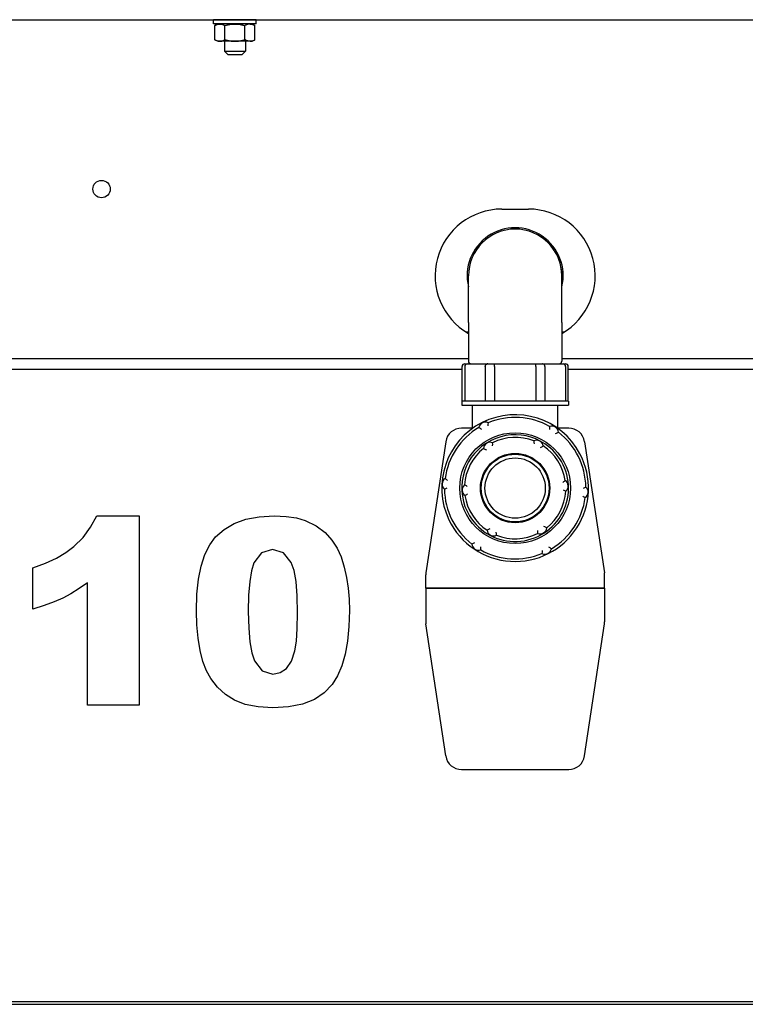
# Model space of a CAD drawing. Extents: x 39 to 408, y 5 to 274.
# Drawn here: x 261 to 275, y 176 to 194 of the extents above; entities that cross this region are included whole.
import ezdxf

# ---------------------------------------------------------------- set-up
doc = ezdxf.new("R2010")
doc.units = 0
doc.layers.get('0').update_dxf_attribs({"linetype": 'CONTINUOUS'})

msp = doc.modelspace()

# ---------------------------------------------------------------- linework, layer by layer
at = {"color": 7}
for p, q in [((253.656, 194.18), (287.606, 194.18)), ((255.806, 175.775), (285.456, 175.775)), ((255.806, 175.725), (285.456, 175.725))]:
    msp.add_line(p, q, dxfattribs=at)
at = {"color": 7, "ltscale": 0.016711}
for p, q in [((265.649, 194.18), (264.981, 194.18)), ((265.649, 194.1), (264.981, 194.1))]:
    msp.add_line(p, q, dxfattribs=at)
at = {"color": 7, "ltscale": 0.002}
for p, q in [((264.981, 194.1), (264.981, 194.18)), ((265.781, 194.1), (265.781, 194.18))]:
    msp.add_line(p, q, dxfattribs=at)
at = {"color": 7, "ltscale": 0.003289}
for p, q in [((265.781, 194.18), (265.649, 194.18)), ((265.781, 194.1), (265.649, 194.1))]:
    msp.add_line(p, q, dxfattribs=at)
at = {"color": 7, "ltscale": 0.001475}
for p, q in [((265.057, 194.1), (265.006, 194.07)), ((265.705, 194.1), (265.756, 194.07)), ((265.057, 193.775), (265.006, 193.804)), ((265.705, 193.775), (265.756, 193.804))]:
    msp.add_line(p, q, dxfattribs=at)
at = {"color": 7, "ltscale": 0.00665}
for p, q in [((265.006, 193.804), (265.006, 194.07)), ((265.193, 193.804), (265.193, 194.07)), ((265.569, 193.804), (265.569, 194.07)), ((265.756, 193.804), (265.756, 194.07))]:
    msp.add_line(p, q, dxfattribs=at)
at = {"color": 7, "ltscale": 0.015218}
for p, q in [((265.666, 194.1), (265.057, 194.1)), ((265.666, 193.775), (265.057, 193.775))]:
    msp.add_line(p, q, dxfattribs=at)
at = {"color": 7, "ltscale": 0.000991821}
for p, q in [((265.705, 194.1), (265.666, 194.1)), ((265.705, 193.775), (265.666, 193.775))]:
    msp.add_line(p, q, dxfattribs=at)
at = {"color": 7, "ltscale": 0.004563}
for p, q in [((265.186, 193.775), (265.186, 193.592)), ((265.576, 193.775), (265.576, 193.592))]:
    msp.add_line(p, q, dxfattribs=at)
at = {"color": 7, "ltscale": 0.009756}
msp.add_line((265.186, 193.592), (265.576, 193.592), dxfattribs=at)
at = {"color": 7, "ltscale": 0.00221}
for p, q in [((265.248, 193.53), (265.186, 193.592)), ((265.514, 193.53), (265.576, 193.592))]:
    msp.add_line(p, q, dxfattribs=at)
at = {"color": 7, "ltscale": 0.006631}
msp.add_line((265.248, 193.53), (265.514, 193.53), dxfattribs=at)
at = {"color": 7, "ltscale": 0.0125}
msp.add_line((270.381, 190.63), (270.881, 190.63), dxfattribs=at)
at = {"color": 7, "ltscale": 0.021875}
for p, q in [((269.756, 188.505), (269.756, 189.38)), ((271.506, 188.505), (271.506, 189.38))]:
    msp.add_line(p, q, dxfattribs=at)
at = {"color": 7, "ltscale": 0.018125}
for p, q in [((269.756, 188.505), (269.756, 187.78)), ((271.506, 188.505), (271.506, 187.78))]:
    msp.add_line(p, q, dxfattribs=at)
at = {"color": 7, "ltscale": 0.001246}
for p, q in [((269.756, 188.325), (269.706, 188.328)), ((271.556, 188.328), (271.506, 188.325))]:
    msp.add_line(p, q, dxfattribs=at)
at = {"color": 7, "ltscale": 0.4025}
for p, q in [((253.656, 187.83), (269.756, 187.83)), ((271.506, 187.83), (287.606, 187.83))]:
    msp.add_line(p, q, dxfattribs=at)
at = {"color": 7, "ltscale": 0.001193}
for p, q in [((269.686, 187.73), (269.734, 187.73)), ((271.528, 187.73), (271.576, 187.73))]:
    msp.add_line(p, q, dxfattribs=at)
at = {"color": 7, "ltscale": 0.002753}
msp.add_line((269.734, 187.73), (269.844, 187.73), dxfattribs=at)
at = {"color": 7, "ltscale": 0.006927}
msp.add_line((269.844, 187.73), (270.121, 187.73), dxfattribs=at)
at = {"color": 7, "ltscale": 0.003046}
for p, q in [((270.121, 187.73), (270.243, 187.73)), ((271.019, 187.73), (271.141, 187.73))]:
    msp.add_line(p, q, dxfattribs=at)
at = {"color": 7, "ltscale": 0.009311}
msp.add_line((270.243, 187.73), (270.615, 187.73), dxfattribs=at)
at = {"color": 7, "ltscale": 0.010097}
msp.add_line((270.615, 187.73), (271.019, 187.73), dxfattribs=at)
at = {"color": 7, "ltscale": 0.006535}
msp.add_line((271.141, 187.73), (271.402, 187.73), dxfattribs=at)
at = {"color": 7, "ltscale": 0.003146}
msp.add_line((271.402, 187.73), (271.528, 187.73), dxfattribs=at)
at = {"color": 7, "ltscale": 0.3995}
for p, q in [((253.656, 187.63), (269.636, 187.63)), ((271.626, 187.63), (287.606, 187.63))]:
    msp.add_line(p, q, dxfattribs=at)
at = {"color": 7, "ltscale": 0.01625}
for p, q in [((269.636, 187.03), (269.636, 187.68)), ((269.686, 187.68), (269.686, 187.03)), ((270.072, 187.68), (270.072, 187.03)), ((270.245, 187.68), (270.245, 187.03)), ((271.017, 187.68), (271.017, 187.03)), ((271.19, 187.68), (271.19, 187.03)), ((271.576, 187.68), (271.576, 187.03)), ((271.626, 187.03), (271.626, 187.68))]:
    msp.add_line(p, q, dxfattribs=at)
at = {"color": 7, "ltscale": 0.003134}
msp.add_line((269.756, 187.03), (269.631, 187.03), dxfattribs=at)
at = {"color": 7, "ltscale": 0.001875}
for p, q in [((269.631, 187.03), (269.631, 186.955)), ((271.631, 187.03), (271.631, 186.955))]:
    msp.add_line(p, q, dxfattribs=at)
at = {"color": 7, "ltscale": 0.04694}
msp.add_line((269.631, 186.955), (271.509, 186.955), dxfattribs=at)
at = {"color": 7, "ltscale": 0.00051651}
msp.add_line((269.777, 187.03), (269.756, 187.03), dxfattribs=at)
at = {"color": 7, "ltscale": 0.020913}
msp.add_line((270.614, 187.03), (269.777, 187.03), dxfattribs=at)
at = {"color": 7, "ltscale": 0.01075}
for p, q in [((269.831, 186.525), (269.831, 186.955)), ((271.431, 186.525), (271.431, 186.955))]:
    msp.add_line(p, q, dxfattribs=at)
at = {"color": 7, "ltscale": 0.001026}
msp.add_line((270.655, 187.03), (270.614, 187.03), dxfattribs=at)
at = {"color": 7, "ltscale": 0.02084}
msp.add_line((271.488, 187.03), (270.655, 187.03), dxfattribs=at)
at = {"color": 7, "ltscale": 0.000510406}
msp.add_line((271.509, 187.03), (271.488, 187.03), dxfattribs=at)
at = {"color": 7, "ltscale": 0.00306}
for p, q in [((271.631, 187.03), (271.509, 187.03)), ((271.509, 186.955), (271.631, 186.955))]:
    msp.add_line(p, q, dxfattribs=at)
at = {"color": 7, "ltscale": 0.003071}
for p, q in [((269.75, 186.525), (269.628, 186.525)), ((271.512, 180.125), (271.634, 180.125))]:
    msp.add_line(p, q, dxfattribs=at)
at = {"color": 7, "ltscale": 0.002248}
msp.add_line((269.84, 186.525), (269.75, 186.525), dxfattribs=at)
at = {"color": 7, "ltscale": 0.005321}
msp.add_line((271.634, 186.525), (271.422, 186.525), dxfattribs=at)
at = {"color": 7, "ltscale": 0.062138}
for p, q in [((269.331, 186.27), (268.959, 183.812)), ((271.931, 186.27), (272.303, 183.812))]:
    msp.add_line(p, q, dxfattribs=at)
at = {"color": 7, "ltscale": 0.00625}
for p, q in [((268.956, 183.525), (268.956, 183.775)), ((272.306, 183.525), (272.306, 183.775))]:
    msp.add_line(p, q, dxfattribs=at)
at = {"color": 7, "ltscale": 0.005126}
for p, q in [((269.161, 183.525), (268.956, 183.525)), ((272.101, 183.525), (272.306, 183.525))]:
    msp.add_line(p, q, dxfattribs=at)
at = {"color": 7, "ltscale": 0.078623}
for p, q in [((268.956, 183.525), (272.101, 183.525)), ((272.306, 183.525), (269.161, 183.525))]:
    msp.add_line(p, q, dxfattribs=at)
at = {"color": 7, "ltscale": 0.015783}
for p, q in [((268.956, 183.525), (268.956, 182.894)), ((272.306, 183.525), (272.306, 182.894))]:
    msp.add_line(p, q, dxfattribs=at)
at = {"color": 7, "ltscale": 0.062599}
for p, q in [((269.331, 180.38), (268.959, 182.856)), ((271.931, 180.38), (272.303, 182.856))]:
    msp.add_line(p, q, dxfattribs=at)
at = {"color": 7, "ltscale": 0.047095}
msp.add_line((269.628, 180.125), (271.512, 180.125), dxfattribs=at)
at = {"color": 7}
for points in [[(265.006, 194.07), (265.015, 194.076), (265.024, 194.08), (265.033, 194.084), (265.042, 194.088), (265.05, 194.091), (265.058, 194.093), (265.066, 194.095), (265.073, 194.097), (265.081, 194.098), (265.089, 194.099), (265.096, 194.099), (265.103, 194.099), (265.111, 194.099), (265.119, 194.098), (265.126, 194.097), (265.134, 194.095), (265.142, 194.093), (265.15, 194.091), (265.158, 194.088), (265.166, 194.084), (265.175, 194.08), (265.184, 194.076), (265.193, 194.07)], [(265.193, 194.07), (265.209, 194.075), (265.224, 194.078), (265.238, 194.082), (265.252, 194.085), (265.265, 194.088), (265.274, 194.089), (265.282, 194.091), (265.298, 194.093), (265.313, 194.095), (265.327, 194.097), (265.341, 194.098), (265.354, 194.099), (265.368, 194.099), (265.381, 194.099), (265.395, 194.099), (265.408, 194.099), (265.422, 194.098), (265.436, 194.097), (265.45, 194.095), (265.465, 194.093), (265.481, 194.091), (265.497, 194.088), (265.506, 194.086), (265.514, 194.084), (265.523, 194.082), (265.531, 194.08), (265.544, 194.077), (265.556, 194.074), (265.569, 194.07)], [(265.666, 194.099), (265.659, 194.099), (265.652, 194.099), (265.645, 194.098), (265.637, 194.097), (265.63, 194.096), (265.622, 194.094), (265.614, 194.091), (265.606, 194.088), (265.599, 194.086), (265.592, 194.082), (265.585, 194.079), (265.577, 194.075), (265.569, 194.07)], [(265.666, 194.099), (265.673, 194.099), (265.68, 194.098), (265.687, 194.097), (265.694, 194.096), (265.701, 194.094), (265.708, 194.092), (265.715, 194.09), (265.723, 194.087), (265.731, 194.083), (265.739, 194.08), (265.747, 194.075), (265.756, 194.07)], [(265.006, 193.804), (265.015, 193.799), (265.024, 193.794), (265.033, 193.79), (265.042, 193.787), (265.05, 193.784), (265.058, 193.781), (265.066, 193.779), (265.073, 193.778), (265.081, 193.777), (265.089, 193.776), (265.096, 193.775), (265.103, 193.775), (265.111, 193.776), (265.119, 193.777), (265.126, 193.778), (265.134, 193.779), (265.142, 193.781), (265.15, 193.784), (265.158, 193.787), (265.166, 193.79), (265.175, 193.794), (265.184, 193.799), (265.193, 193.804)], [(265.193, 193.804), (265.209, 193.8), (265.224, 193.796), (265.238, 193.793), (265.252, 193.79), (265.265, 193.787), (265.274, 193.785), (265.282, 193.784), (265.298, 193.781), (265.313, 193.779), (265.327, 193.778), (265.341, 193.777), (265.354, 193.776), (265.368, 193.775), (265.381, 193.775), (265.395, 193.775), (265.408, 193.776), (265.422, 193.777), (265.436, 193.778), (265.45, 193.779), (265.465, 193.781), (265.481, 193.784), (265.497, 193.787), (265.506, 193.789), (265.514, 193.79), (265.523, 193.792), (265.531, 193.794), (265.544, 193.797), (265.556, 193.801), (265.569, 193.804)], [(265.666, 193.775), (265.659, 193.775), (265.652, 193.776), (265.645, 193.776), (265.637, 193.778), (265.63, 193.779), (265.622, 193.781), (265.614, 193.783), (265.606, 193.786), (265.599, 193.789), (265.592, 193.792), (265.585, 193.796), (265.577, 193.8), (265.569, 193.804)], [(265.666, 193.775), (265.673, 193.776), (265.68, 193.776), (265.687, 193.777), (265.694, 193.779), (265.701, 193.78), (265.708, 193.783), (265.715, 193.785), (265.723, 193.788), (265.731, 193.791), (265.739, 193.795), (265.747, 193.799), (265.756, 193.804)], [(270.072, 187.68), (270.072, 187.684), (270.073, 187.688), (270.073, 187.692), (270.075, 187.696), (270.076, 187.7), (270.078, 187.704), (270.08, 187.708), (270.082, 187.711), (270.085, 187.714), (270.088, 187.717), (270.091, 187.72), (270.095, 187.722), (270.098, 187.724)], [(270.245, 187.68), (270.246, 187.703), (270.245, 187.714), (270.245, 187.72), (270.245, 187.722), (270.245, 187.725), (270.245, 187.727), (270.244, 187.728), (270.244, 187.729), (270.244, 187.729), (270.243, 187.73), (270.243, 187.73)], [(271.017, 187.68), (271.017, 187.703), (271.017, 187.714), (271.017, 187.72), (271.017, 187.722), (271.017, 187.725), (271.018, 187.727), (271.018, 187.728), (271.018, 187.729), (271.018, 187.729), (271.019, 187.73), (271.019, 187.73)], [(271.19, 187.68), (271.19, 187.684), (271.19, 187.688), (271.189, 187.692), (271.188, 187.696), (271.186, 187.7), (271.184, 187.704), (271.182, 187.708), (271.18, 187.711), (271.177, 187.714), (271.174, 187.717), (271.171, 187.72), (271.167, 187.722), (271.164, 187.724)]]:
    msp.add_lwpolyline(points, dxfattribs=at)
for points in [[(263.589, 184.88), (263.589, 181.332), (262.617, 181.332), (262.617, 183.626), (262.459, 183.516), (262.306, 183.42), (262.155, 183.34), (261.994, 183.268), (261.808, 183.198), (261.596, 183.13), (261.596, 183.908), (261.83, 183.995), (262.036, 184.09), (262.214, 184.194), (262.365, 184.306), (262.534, 184.474), (262.677, 184.665), (262.794, 184.88)], [(264.658, 183.096), (264.668, 183.41), (264.698, 183.691), (264.749, 183.939), (264.819, 184.154), (264.909, 184.336), (265.019, 184.484), (265.178, 184.627), (265.367, 184.738), (265.587, 184.817), (265.837, 184.864), (266.117, 184.88), (266.339, 184.871), (266.532, 184.842), (266.698, 184.794), (266.905, 184.694), (267.069, 184.568), (267.198, 184.426), (267.296, 184.276), (267.37, 184.11), (267.428, 183.919), (267.471, 183.723), (267.502, 183.522), (267.52, 183.317), (267.526, 183.107), (267.517, 182.806), (267.491, 182.533), (267.446, 182.288), (267.383, 182.071), (267.302, 181.882), (267.203, 181.722), (267.055, 181.564), (266.87, 181.441), (266.647, 181.353), (266.387, 181.301), (266.09, 181.283), (265.814, 181.299), (265.575, 181.345), (265.374, 181.423), (265.203, 181.531), (265.054, 181.668), (264.927, 181.834), (264.848, 181.978), (264.782, 182.153), (264.729, 182.359), (264.69, 182.589), (264.666, 182.835)], [(265.631, 183.085), (265.638, 182.774), (265.66, 182.517), (265.697, 182.313), (265.748, 182.162), (265.892, 181.977), (266.089, 181.915), (266.226, 181.941), (266.344, 182.02), (266.438, 182.155), (266.503, 182.352), (266.532, 182.531), (266.549, 182.767), (266.554, 183.059), (266.547, 183.382), (266.525, 183.648), (266.488, 183.855), (266.437, 184.006), (266.29, 184.188), (266.084, 184.248), (265.877, 184.186), (265.737, 184.001), (265.691, 183.851), (265.657, 183.649), (265.637, 183.393)]]:
    msp.add_lwpolyline(points, close=True, dxfattribs=at)
for centre, radius in [((262.881, 191.005), 0.163), ((270.631, 185.4), 1.038), ((270.631, 185.4), 0.65), ((270.631, 185.4), 0.64), ((270.631, 185.4), 0.635), ((270.631, 185.4), 0.565)]:
    msp.add_circle(centre, radius, dxfattribs=at)
for centre, radius, start, end in [((270.381, 189.38), 1.25, 90, 239.9998), ((270.881, 189.38), 1.25, 299.9998, 90), ((270.631, 189.38), 0.9, 346.6591, 193.3406), ((270.631, 189.38), 0.875, 0, 180), ((270.631, 189.38), 0.875, 0, 61.3521), ((269.686, 187.68), 0.05, 90, 180), ((269.806, 187.78), 0.05, 180, 270), ((270.121, 187.68), 0.05, 90, 117.0958), ((271.141, 187.68), 0.05, 62.8929, 90), ((271.456, 187.78), 0.05, 270, 0), ((271.576, 187.68), 0.05, 360, 90), ((270.631, 185.4), 1.375, 27.945, 205.5928), ((270.074, 186.513), 0.125, 64.2085, 168.9772), ((269.663, 186.636), 0.466, 351.7318, 358.6888), ((270.631, 185.4), 1.325, 60.8785, 112.3072), ((270.631, 185.4), 1.325, 120.8785, 172.3072), ((269.628, 186.225), 0.3, 90, 171.3881), ((270.631, 185.4), 1, 33.7783, 211.4262), ((270.222, 186.916), 0.466, 234.4995, 241.4485), ((271.74, 186.513), 0.466, 174.4995, 181.4485), ((271.317, 186.439), 0.125, 4.2085, 108.9772), ((271.218, 186.856), 0.465, 291.7248, 298.692), ((270.631, 185.4), 1.325, 0.8785, 52.3072), ((271.634, 186.225), 0.3, 8.6119, 90), ((270.165, 186.134), 0.125, 69.1235, 175.729), ((270.631, 185.4), 0.95, 68.4823, 116.3702), ((269.722, 186.224), 0.488, 356.5517, 3.1681), ((271.034, 186.171), 0.125, 9.1235, 115.729), ((271.468, 186.298), 0.488, 181.6869, 188.2955), ((270.631, 185.4), 1.375, 205.5928, 27.945), ((270.631, 185.4), 0.95, 128.4823, 176.3702), ((270.272, 186.573), 0.488, 241.6869, 248.2955), ((270.89, 186.599), 0.488, 296.5517, 303.1681), ((270.631, 185.4), 0.95, 8.4822, 56.3702), ((270.631, 185.4), 1, 211.4262, 33.7784), ((269.388, 185.474), 0.125, 124.2085, 228.9772), ((269.076, 185.179), 0.466, 51.7318, 58.6888), ((271.827, 185.124), 0.488, 121.6869, 128.2955), ((271.5, 185.437), 0.125, 309.1235, 55.729), ((269.113, 185.804), 0.466, 294.4995, 301.4485), ((270.631, 185.4), 1.325, 180.8785, 232.3072), ((269.762, 185.363), 0.125, 129.1235, 235.729), ((269.463, 185.025), 0.488, 56.5517, 63.1681), ((269.435, 185.675), 0.488, 301.6869, 308.2955), ((270.631, 185.4), 0.95, 308.4822, 356.3702), ((271.799, 185.775), 0.488, 236.5517, 243.1681), ((272.149, 184.996), 0.466, 114.4995, 121.4485), ((271.874, 185.326), 0.125, 304.2085, 48.9772), ((270.631, 185.4), 0.95, 188.4823, 236.3702), ((270.631, 185.4), 1.325, 300.8785, 352.3072), ((272.186, 185.62), 0.466, 231.7317, 238.6888), ((270.372, 184.2), 0.488, 116.5517, 123.1681), ((270.228, 184.629), 0.125, 189.1235, 295.729), ((269.794, 184.502), 0.488, 1.6869, 8.2955), ((271.54, 184.576), 0.488, 176.5517, 183.1681), ((271.098, 184.665), 0.125, 249.1234, 355.729), ((270.991, 184.226), 0.488, 61.6869, 68.2955), ((270.044, 183.943), 0.466, 111.7318, 118.6888), ((270.631, 185.4), 0.95, 248.4823, 296.3702), ((269.946, 184.361), 0.125, 184.2085, 288.9772), ((269.522, 184.287), 0.466, 354.4995, 1.4485), ((270.631, 185.4), 1.325, 240.8785, 292.3072), ((271.188, 184.287), 0.125, 244.2085, 348.9772), ((271.599, 184.163), 0.466, 171.7318, 178.6888), ((271.04, 183.883), 0.466, 54.4995, 61.4485), ((269.206, 183.775), 0.25, 171.3881, 180), ((272.056, 183.775), 0.25, 0, 8.6119), ((269.206, 182.894), 0.25, 180, 188.549), ((272.056, 182.894), 0.25, 351.451, 360), ((269.628, 180.425), 0.3, 188.549, 270), ((271.634, 180.425), 0.3, 270, 351.451)]:
    msp.add_arc(centre, radius, start, end, dxfattribs=at)
for centre, start_param, end_param in [((269.734, 187.68), 3.141626, 4.712429), ((271.528, 187.68), 1.570754, 3.141557)]:
    msp.add_ellipse(centre, major_axis=(0, -0.05), ratio=0.948277, start_param=start_param, end_param=end_param, dxfattribs=at)

doc.saveas('drawing.dxf')
